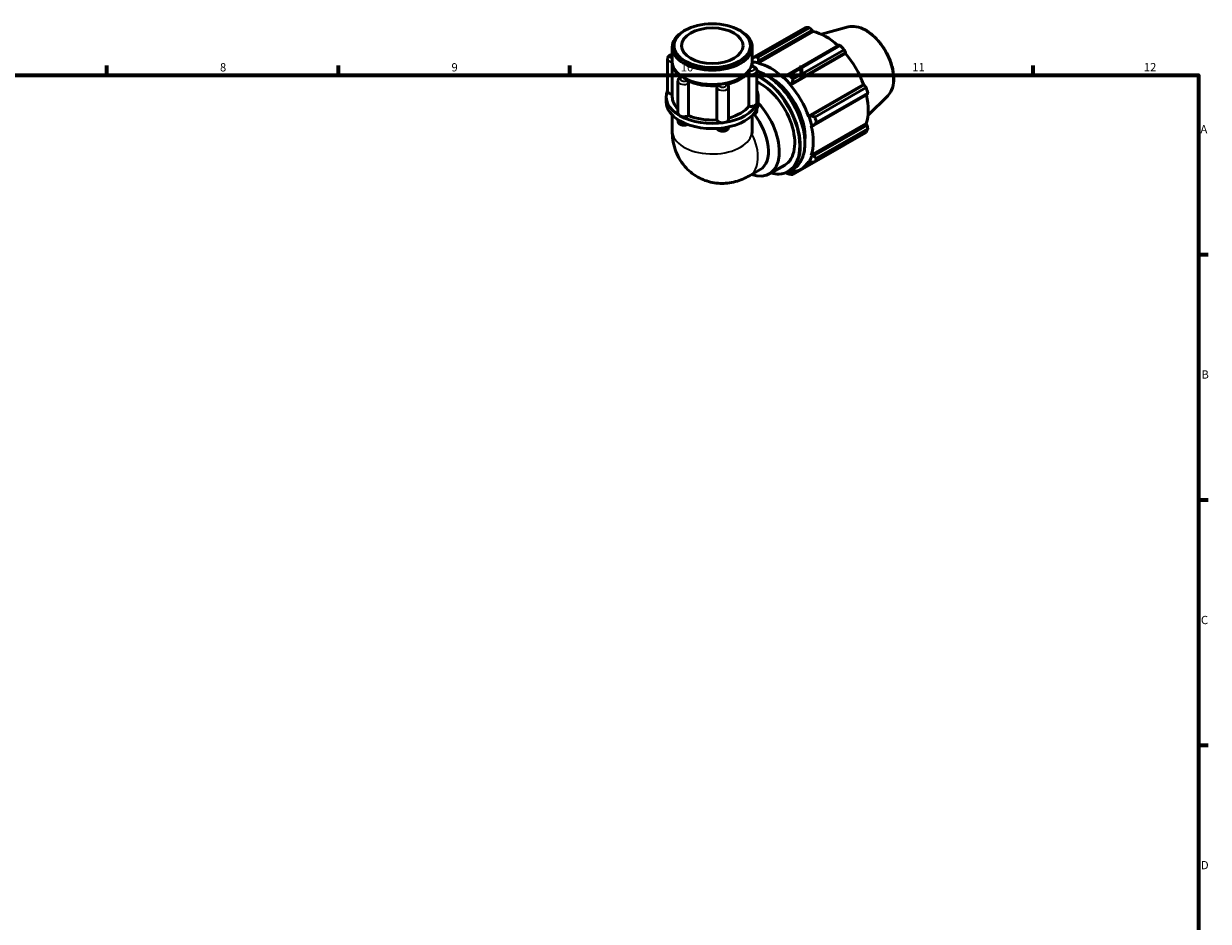
# Model space of a CAD drawing. Units: millimetres. Extents: x 0 to 908, y 0 to 899.
# Drawn here: x 465 to 824, y 318 to 590 of the extents above; entities that cross this region are included whole.
import ezdxf

# ---------------------------------------------------------------- set-up
doc = ezdxf.new("R2010")
doc.units = ezdxf.units.MM
for name, color, linetype, lineweight in [('Border (ISO)', 7, 'Continuous', 70), ('Visible (ISO)', 7, 'Continuous', 50), ('Visible Narrow (ISO)', 7, 'Continuous', 35)]:
    doc.layers.add(name, color=color, linetype=linetype, lineweight=lineweight)
doc.styles.add('Note Text (ISO)', font='tahoma.ttf')

# ---------------------------------------------------------------- blocks, each defined once
blk = doc.blocks.new('Borders Default Border')
at = {"layer": 'Border (ISO)'}
for p, q in [((490.58, 574), (490.58, 576.9)), ((560.67, 574), (560.67, 576.9)), ((630.75, 574), (630.75, 576.9)), ((700.83, 574), (700.83, 576.9)), ((770.92, 574), (770.92, 576.9)), ((821, 519.75), (823.9, 519.75)), ((821, 445.5), (823.9, 445.5)), ((821, 371.25), (823.9, 371.25))]:
    blk.add_line(p, q, dxfattribs=at)
at = {"layer": 'Border (ISO)', "flags": 128}
blk.add_lwpolyline([(20, 20), (20, 574), (821, 574), (821, 20), (20, 20)], dxfattribs=at)
at = {"layer": 'Border (ISO)', "color": 232, "true_color": 0xca0064, "char_height": 2.5, "attachment_point": 7, "style": 'Note Text (ISO)'}
for s, insert in [('8', (524.81, 574.34)), ('9', (594.88, 574.35)), ('10', (664.29, 574.35)), ('11', (734.37, 574.4)), ('12', (804.46, 574.4)), ('A', (821.59, 555.62)), ('B', (821.89, 481.38)), ('C', (821.73, 407.08)), ('D', (821.73, 332.88))]:
    blk.add_mtext(s, dxfattribs=dict(at, insert=insert))

msp = doc.modelspace()

# ---------------------------------------------------------------- linework, layer by layer
at = {"layer": 'Visible (ISO)'}
for p, q in [((686.518, 579.536), (702.041, 588.475)), ((703.244, 588.358), (687.722, 579.419)), ((714.979, 588.581), (706.859, 586.379)), ((665.63, 587.611), (665.233, 587.381)), ((682.028, 587.611), (682.425, 587.381)), ((687.707, 577.614), (704.371, 587.21)), ((687.858, 578.301), (704.112, 587.661)), ((704.112, 587.661), (704.371, 587.21)), ((661.719, 578.157), (661.719, 582.469)), ((685.939, 578.157), (685.939, 582.469)), ((712.073, 583.076), (695.819, 573.716)), ((697.059, 574.042), (712.582, 582.981)), ((713.786, 581.711), (698.263, 572.772)), ((660.315, 578.959), (660.315, 569.197)), ((661.719, 567.392), (661.719, 577.748)), ((686.477, 579.483), (685.939, 579.173)), ((685.939, 578.942), (686.155, 579.066)), ((685.939, 576.67), (685.939, 577.748)), ((687.666, 577.79), (687.858, 578.301)), ((687.707, 577.614), (687.666, 577.79)), ((697.484, 570.995), (714.148, 580.591)), ((697.951, 571.468), (714.205, 580.828)), ((714.205, 580.828), (714.148, 580.591)), ((684.926, 564.6), (684.926, 574.361)), ((687.343, 575.349), (687.343, 565.587)), ((663.449, 572.223), (663.449, 562.461)), ((665.588, 573.038), (665.233, 573.244)), ((666.643, 571.54), (666.643, 561.779)), ((675.178, 560.462), (675.178, 570.223)), ((678.78, 570.418), (678.78, 560.656)), ((682.07, 573.038), (682.425, 573.244)), ((695.461, 573.301), (695.419, 573.173)), ((695.819, 573.716), (695.461, 573.301)), ((697.484, 570.995), (697.548, 571.1)), ((697.548, 571.1), (697.951, 571.468)), ((702.938, 561.55), (719.601, 571.146)), ((719.834, 571.078), (703.58, 561.718)), ((704.866, 561.336), (720.389, 570.275)), ((719.601, 571.146), (719.834, 571.078)), ((659.902, 565.839), (659.902, 567.392)), ((687.756, 565.839), (687.756, 567.392)), ((704.463, 558.745), (720.717, 568.105)), ((720.887, 568.596), (705.365, 559.657)), ((726.952, 567.789), (720.972, 561.872)), ((687.343, 563.901), (687.343, 563.333)), ((661.719, 561.878), (661.719, 557.134)), ((663.449, 560.492), (663.449, 560.207)), ((685.939, 561.878), (685.939, 558.042)), ((703.06, 561.553), (702.938, 561.55)), ((703.58, 561.718), (703.06, 561.553)), ((703.793, 549.753), (720.457, 559.349)), ((703.793, 558.669), (703.925, 558.642)), ((703.925, 558.642), (704.463, 558.745)), ((720.717, 558.9), (704.463, 549.54)), ((720.389, 556.695), (704.866, 547.756)), ((705.365, 548.861), (720.887, 557.8)), ((720.457, 559.349), (720.717, 558.9)), ((698.263, 543.924), (713.786, 552.863)), ((703.925, 549.629), (703.793, 549.753)), ((704.463, 549.54), (703.925, 549.629)), ((685.142, 543.581), (688.336, 545.421)), ((691.083, 544.101), (695.75, 546.788)), ((697.144, 544.891), (698.247, 545.526)), ((700.613, 545.538), (704.341, 547.685)), ((702.938, 547.858), (703.06, 547.714)), ((703.06, 547.714), (703.58, 547.584)), ((697.548, 544.515), (697.484, 544.693)), ((697.951, 544.317), (697.548, 544.515)), ((698.915, 544.872), (697.951, 544.317))]:
    msp.add_line(p, q, dxfattribs=at)
for major_axis in [(11.551, 0), (9.316, 0)]:
    msp.add_ellipse((673.829, 582.926), major_axis=major_axis, ratio=0.5758617, dxfattribs=at)
for centre, major_axis, ratio, start_param, end_param in [((707.913, 570.669), (-9.731, 16.898), 0.5780931, 5.8451561, 5.9396837), ((673.829, 582.469), (-12.11, 0), 0.5758617, 5.5016397, 10.2063236), ((708.227, 570.85), (9.05, -15.715), 0.5780931, 2.0696433, 2.6635608), ((707.913, 570.669), (9.731, -16.898), 0.5780931, 1.9181653, 2.0126929), ((673.829, 577.748), (-12.11, 0), 0.5758617, 6.2538732, 6.9785531), ((673.829, 578.157), (-12.11, 0), 0.5758617, 0, 3.1415927), ((673.829, 577.748), (12.11, 0), 0.5758617, 6.1114163, 6.3124974), ((691.563, 561.254), (-9.147, 15.884), 0.5780931, 5.8051535, 5.9488368), ((692.39, 561.73), (-9.731, 16.898), 0.5780931, 5.8451561, 5.9396837), ((691.563, 561.254), (-9.05, 15.715), 0.5780931, 5.1942882, 5.8051535), ((708.227, 570.85), (9.05, -15.715), 0.5780931, 1.2672974, 1.8781627), ((673.829, 577.748), (12.11, 0), 0.5758617, 5.0642188, 5.9313555), ((692.39, 561.73), (-9.731, 16.898), 0.5780931, 5.059758, 5.1542856), ((673.829, 577.748), (11.61, 0), 0.5758617, 3.9231383, 5.5016397), ((673.829, 577.748), (-12.11, 0), 0.5758617, 0.8754286, 1.7425653), ((688.452, 559.462), (7.298, -12.674), 0.5780931, 0, 2.4655674), ((691.563, 561.254), (7.298, -12.674), 0.5780931, 0.6899005, 2.4516921), ((691.563, 561.254), (9.147, -15.884), 0.5780931, 1.8781627, 2.0526956), ((691.563, 561.254), (-9.05, 15.715), 0.5780931, 4.4088901, 5.0197553), ((707.913, 570.669), (9.731, -16.898), 0.5780931, 1.1327672, 1.2272947), ((673.829, 567.392), (-13.927, 0), 0.5758617, 6.0391476, 7.0685835), ((662.131, 569.197), (-1.817, 0), 0.5758617, 0, 1.3416347), ((673.829, 567.392), (-12.11, 0), 0.5758617, 0, 0.5411696), ((673.829, 567.392), (13.927, 0), 0.5758617, 6.0213859, 6.527223), ((708.227, 570.85), (9.05, -15.715), 0.5780931, 0.4818993, 1.0759774), ((673.829, 565.839), (-13.927, 0), 0.5758617, 0, 0.7853982), ((673.829, 567.392), (13.927, 0), 0.5758617, 4.9741884, 6.0213859), ((673.829, 565.839), (13.927, 0), 0.5758617, 4.9741884, 6.0213859), ((673.829, 567.392), (12.11, 0), 0.5758617, 5.1335486, 5.8712449), ((685.526, 565.587), (1.817, 0), 0.5758617, 4.3755191, 6.0213859), ((683.785, 556.775), (7.298, -12.674), 0.5780931, 5.6879997, 8.2482642), ((673.829, 565.839), (13.927, 0), 0.5758617, 6.0213859, 6.2831853), ((685.526, 565.587), (1.817, 0), 0.5758617, 6.0213859, 6.2831853), ((665.266, 562.461), (-1.817, 0), 0.5758617, 0, 0.7853982), ((665.266, 562.461), (-1.817, 0), 0.5758617, 0.7853982, 2.431265), ((673.829, 567.392), (13.927, 0), 0.5758617, 3.9269908, 4.9741884), ((673.829, 565.839), (13.927, 0), 0.5758617, 3.9269908, 4.9741884), ((673.829, 567.392), (12.11, 0), 0.5758617, 4.0771318, 4.8240474), ((676.963, 560.656), (-1.817, 0), 0.5758617, 0.1867289, 1.8325957), ((676.963, 560.656), (1.817, 0), 0.5758617, 4.9741884, 6.2831853), ((682.293, 555.915), (6.043, -10.494), 0.5780931, 0, 1.8495576), ((691.563, 561.254), (9.147, -15.884), 0.5780931, 1.0927645, 1.2672974), ((692.39, 561.73), (-9.731, 16.898), 0.5780931, 4.2743598, 4.3688874), ((673.829, 551.041), (-8.571, -14.827), 0.5769785, 2.234637, 2.3571613), ((691.563, 561.254), (-9.05, 15.715), 0.5780931, 3.6234919, 4.2343571), ((707.913, 570.669), (9.731, -16.898), 0.5780931, 0.347369, 0.4418966), ((691.563, 561.254), (9.147, -15.884), 0.5780931, 0.3073663, 0.4818993), ((692.39, 561.73), (9.731, -16.898), 0.5780931, 0.347369, 0.4418966), ((691.563, 561.254), (9.05, -15.715), 0.5780931, 5.9796864, 6.5905516), ((691.563, 561.254), (9.147, -15.884), 0.5780931, 5.8879769, 5.9796864), ((692.39, 561.73), (9.731, -16.898), 0.5780931, 5.8451561, 5.9396837)]:
    msp.add_ellipse(centre, major_axis=major_axis, ratio=ratio, start_param=start_param, end_param=end_param, dxfattribs=at)
for points, weights in [([(704.112, 587.661), (703.689, 588.003), (703.244, 588.358)], [1.00441573615, 1.00261475016, 1]), ([(712.582, 582.981), (712.324, 583.031), (712.073, 583.076)], [1, 1.00261475016, 1.00441573615]), ([(714.205, 580.828), (714.001, 581.262), (713.786, 581.711)], [1.00441573615, 1.00261475016, 1]), ([(686.518, 579.536), (686.221, 579.153), (685.939, 578.785)], [1.01913302626, 1.01502345012, 1.01049676173]), ([(687.858, 578.301), (687.786, 578.845), (687.722, 579.419)], [1.00702114521, 1.01347273186, 1.01913302626]), ([(697.059, 574.042), (696.421, 573.873), (695.819, 573.716)], [1.01913302626, 1.01347273186, 1.00702114521]), ([(697.951, 571.468), (698.099, 572.104), (698.263, 572.772)], [1.00702114521, 1.01347273186, 1.01913302626]), ([(720.389, 570.275), (720.107, 570.685), (719.834, 571.078)], [1, 1.00261475016, 1.00441573615]), ([(720.717, 568.105), (720.802, 568.346), (720.887, 568.596)], [1.00441573615, 1.00261475016, 1]), ([(704.866, 561.336), (704.205, 561.528), (703.58, 561.718)], [1.01913302626, 1.01347273186, 1.00702114521]), ([(704.463, 558.745), (704.899, 559.188), (705.365, 559.657)], [1.00702114521, 1.01347273186, 1.01913302626]), ([(720.887, 557.8), (720.802, 558.362), (720.717, 558.9)], [1, 1.00261475016, 1.00441573615]), ([(713.786, 552.863), (713.797, 552.884), (713.808, 552.905)], [1, 1.00013162963, 1.00026119699]), ([(705.365, 548.861), (704.899, 549.204), (704.463, 549.54)], [1.01913302626, 1.01347273186, 1.00702114521]), ([(703.58, 547.584), (704.205, 547.665), (704.866, 547.756)], [1.00702114521, 1.01347273186, 1.01913302626]), ([(696.094, 544.415), (696.566, 544.229), (697.059, 544.041)], [1.00988801075, 1.01474797213, 1.01913302626]), ([(698.263, 543.924), (698.099, 544.122), (697.951, 544.317)], [1.01913302626, 1.01347273186, 1.00702114521])]:
    msp.add_rational_spline(points, weights, degree=2, dxfattribs=at)
for points, knots in [([(714.979, 588.581), (715.73, 588.785), (716.543, 588.81), (718.282, 588.523), (719.213, 588.181), (721.086, 587.153), (722.026, 586.453), (723.798, 584.782), (724.63, 583.81), (726.105, 581.696), (726.749, 580.555), (727.791, 578.211), (728.188, 577.008), (728.692, 574.652), (728.799, 573.498), (728.694, 571.352), (728.482, 570.357), (727.814, 568.84), (727.429, 568.261), (726.952, 567.789)], [5.6508865, 5.6508865, 5.6508865, 5.6508865, 5.9414672, 5.9414672, 6.2600776, 6.2600776, 6.59097, 6.59097, 6.9211718, 6.9211718, 7.2498571, 7.2498571, 7.5786217, 7.5786217, 7.9089938, 7.9089938, 8.2396148, 8.2396148, 8.4901479, 8.4901479, 8.4901479, 8.4901479]), ([(660.315, 578.959), (660.315, 579.087), (660.338, 579.215), (660.425, 579.457), (660.491, 579.57), (660.661, 579.786), (660.771, 579.883), (661.038, 580.066), (661.201, 580.141), (661.484, 580.233), (661.6, 580.261), (661.719, 580.28)], [3.9269908, 3.9269908, 3.9269908, 3.9269908, 4.130731, 4.130731, 4.3518433, 4.3518433, 4.6269323, 4.6269323, 4.9831898, 4.9831898, 5.2226857, 5.2226857, 5.2226857, 5.2226857]), ([(684.926, 574.361), (684.926, 574.436), (684.933, 574.519), (684.96, 574.696), (684.98, 574.789), (685.031, 574.97), (685.06, 575.057), (685.124, 575.212), (685.157, 575.28), (685.193, 575.337), (685.195, 575.341), (685.197, 575.344)], [0.11459256, 0.11459256, 0.11459256, 0.11459256, 0.14190665, 0.14190665, 0.17026191, 0.17026191, 0.198685, 0.198685, 0.22711526, 0.22711526, 0.22918475, 0.22918475, 0.22918475, 0.22918475]), ([(685.761, 576.556), (685.776, 576.606), (685.79, 576.642), (685.811, 576.679), (685.819, 576.687), (685.826, 576.686)], [0.229058022, 0.229058022, 0.229058022, 0.229058022, 0.255395742, 0.255395742, 0.274544175, 0.274544175, 0.274544175, 0.274544175]), ([(685.826, 576.686), (685.963, 576.67), (686.098, 576.643), (686.36, 576.565), (686.488, 576.515), (686.732, 576.385), (686.848, 576.305), (687.061, 576.105), (687.157, 575.983), (687.289, 575.713), (687.33, 575.571), (687.342, 575.398), (687.343, 575.374), (687.343, 575.349)], [5.6970392, 5.6970392, 5.6970392, 5.6970392, 5.971348, 5.971348, 6.2456569, 6.2456569, 6.5199657, 6.5199657, 6.7942746, 6.7942746, 7.0291661, 7.0291661, 7.0685835, 7.0685835, 7.0685835, 7.0685835]), ([(687.343, 575.281), (687.573, 575.207), (687.805, 575.125), (689.32, 574.533), (690.627, 573.775), (693.167, 571.826), (694.4, 570.635), (696.666, 567.943), (697.699, 566.443), (699.464, 563.286), (700.195, 561.629), (701.284, 558.32), (701.641, 556.67), (701.94, 553.538), (701.882, 552.057), (701.347, 549.418), (700.871, 548.259), (699.666, 546.571), (699.006, 545.963), (698.247, 545.526)], [6.0660125, 6.0660125, 6.0660125, 6.0660125, 6.124458, 6.124458, 6.4470627, 6.4470627, 6.7701575, 6.7701575, 7.0927172, 7.0927172, 7.4150731, 7.4150731, 7.7376951, 7.7376951, 8.0608475, 8.0608475, 8.3830622, 8.3830622, 8.6413135, 8.6413135, 8.6413135, 8.6413135]), ([(663.449, 572.223), (663.449, 572.33), (663.466, 572.437), (663.525, 572.637), (663.568, 572.729), (663.671, 572.896), (663.73, 572.97), (663.858, 573.102), (663.926, 573.159), (664.069, 573.26), (664.143, 573.305), (664.22, 573.343)], [3.92699082, 3.92699082, 3.92699082, 3.92699082, 4.09718182, 4.09718182, 4.26737282, 4.26737282, 4.43756381, 4.43756381, 4.60775481, 4.60775481, 4.77794581, 4.77794581, 4.77794581, 4.77794581]), ([(664.22, 573.343), (664.256, 573.361), (664.298, 573.367), (664.398, 573.353), (664.457, 573.329), (664.522, 573.286), (664.526, 573.283), (664.531, 573.28)], [0.174244676, 0.174244676, 0.174244676, 0.174244676, 0.198685002, 0.198685002, 0.227115258, 0.227115258, 0.22918475, 0.22918475, 0.22918475, 0.22918475]), ([(666.07, 572.393), (666.138, 572.361), (666.205, 572.316), (666.339, 572.202), (666.403, 572.132), (666.513, 571.978), (666.558, 571.895), (666.621, 571.728), (666.639, 571.644), (666.643, 571.557), (666.643, 571.549), (666.643, 571.54)], [0.22905802, 0.22905802, 0.22905802, 0.22905802, 0.25539574, 0.25539574, 0.28382728, 0.28382728, 0.31224841, 0.31224841, 0.34060196, 0.34060196, 0.34365132, 0.34365132, 0.34365132, 0.34365132]), ([(675.178, 570.223), (675.178, 570.298), (675.195, 570.373), (675.263, 570.518), (675.314, 570.587), (675.444, 570.709), (675.522, 570.76), (675.693, 570.837), (675.785, 570.863), (675.885, 570.875), (675.892, 570.876), (675.899, 570.877)], [0.11459256, 0.11459256, 0.11459256, 0.11459256, 0.14190665, 0.14190665, 0.17026191, 0.17026191, 0.198685, 0.198685, 0.22711526, 0.22711526, 0.22918475, 0.22918475, 0.22918475, 0.22918475]), ([(678.002, 571.201), (678.085, 571.219), (678.166, 571.223), (678.325, 571.207), (678.4, 571.183), (678.528, 571.109), (678.579, 571.059), (678.615, 570.998)], [0.229058022, 0.229058022, 0.229058022, 0.229058022, 0.255395742, 0.255395742, 0.283827283, 0.283827283, 0.311896027, 0.311896027, 0.311896027, 0.311896027]), ([(678.615, 570.998), (678.635, 570.965), (678.654, 570.931), (678.688, 570.86), (678.703, 570.823), (678.73, 570.746), (678.742, 570.707), (678.76, 570.626), (678.768, 570.585), (678.777, 570.502), (678.78, 570.46), (678.78, 570.418)], [0.45133817, 0.45133817, 0.45133817, 0.45133817, 0.51815017, 0.51815017, 0.58496217, 0.58496217, 0.65177417, 0.65177417, 0.71858616, 0.71858616, 0.78539816, 0.78539816, 0.78539816, 0.78539816]), ([(687.343, 563.333), (687.343, 563.205), (687.319, 563.077), (687.232, 562.835), (687.167, 562.722), (686.996, 562.506), (686.887, 562.409), (686.619, 562.226), (686.457, 562.151), (686.225, 562.076), (686.162, 562.058), (686.097, 562.043)], [0.7853982, 0.7853982, 0.7853982, 0.7853982, 0.9891383, 0.9891383, 1.2102506, 1.2102506, 1.4853396, 1.4853396, 1.8415971, 1.8415971, 1.9737024, 1.9737024, 1.9737024, 1.9737024]), ([(666.313, 559.087), (666.21, 559.035), (666.104, 558.993), (665.807, 558.902), (665.612, 558.868), (665.22, 558.846), (665.023, 558.857), (664.639, 558.923), (664.451, 558.978), (664.097, 559.143), (663.931, 559.251), (663.675, 559.518), (663.576, 559.663), (663.473, 559.951), (663.449, 560.079), (663.449, 560.207)], [1.6355558, 1.6355558, 1.6355558, 1.6355558, 1.8642667, 1.8642667, 2.2575447, 2.2575447, 2.6458325, 2.6458325, 3.0367639, 3.0367639, 3.4230192, 3.4230192, 3.7228307, 3.7228307, 3.9269908, 3.9269908, 3.9269908, 3.9269908]), ([(661.719, 557.134), (661.719, 555.399), (661.941, 553.53), (663.177, 549.844), (664.1, 548.044), (666.563, 545.162), (667.904, 544.029), (670.803, 542.382), (672.324, 541.833), (675.419, 541.22), (676.98, 541.188), (680.137, 541.526), (681.674, 541.972), (683.786, 542.852), (684.485, 543.203), (685.142, 543.581)], [3.1415927, 3.1415927, 3.1415927, 3.1415927, 3.4557519, 3.4557519, 3.7265194, 3.7265194, 3.9322993, 3.9322993, 4.1225797, 4.1225797, 4.3270612, 4.3270612, 4.5754459, 4.5754459, 4.712389, 4.712389, 4.712389, 4.712389]), ([(678.778, 558.342), (678.772, 558.234), (678.75, 558.128), (678.669, 557.904), (678.604, 557.791), (678.433, 557.574), (678.323, 557.478), (678.056, 557.295), (677.894, 557.22), (677.538, 557.104), (677.343, 557.068), (676.952, 557.041), (676.755, 557.049), (676.369, 557.11), (676.18, 557.162), (675.824, 557.321), (675.656, 557.426), (675.425, 557.655), (675.349, 557.751), (675.287, 557.863)], [0.8170581, 0.8170581, 0.8170581, 0.8170581, 0.9891383, 0.9891383, 1.2102506, 1.2102506, 1.4853396, 1.4853396, 1.8415971, 1.8415971, 2.2347579, 2.2347579, 2.6232489, 2.6232489, 3.0137903, 3.0137903, 3.4018433, 3.4018433, 3.6205825, 3.6205825, 3.6205825, 3.6205825]), ([(697.144, 544.891), (696.237, 544.369), (695.191, 544.092), (693.275, 544.056), (692.446, 544.167), (691.597, 544.397)], [2.3581282, 2.3581282, 2.3581282, 2.3581282, 2.66664762, 2.66664762, 2.88363598, 2.88363598, 2.88363598, 2.88363598])]:
    msp.add_open_spline(points, degree=3, knots=knots, dxfattribs=at)
at = {"layer": 'Visible Narrow (ISO)'}
for centre, major_axis, ratio, start_param, end_param in [((720.05, 577.658), (-6.056, 10.516), 0.5780931, 3.2927583, 6.1320197), ((662.131, 578.959), (-1.817, 0), 0.5758617, 0, 1.3442175), ((662.131, 579.553), (-1.09, 0), 0.5758617, 5.1006743, 7.4656963), ((685.526, 575.349), (1.817, 0), 0.5758617, 4.3755191, 6.2831853), ((685.526, 575.943), (1.09, 0), 0.5758617, 4.4055744, 7.6371974), ((689.781, 560.228), (8.466, -14.702), 0.5780931, 0, 2.5628127), ((688.678, 559.592), (8.466, -14.702), 0.5780931, 0, 2.4696636), ((665.266, 572.223), (-1.817, 0), 0.5758617, 0, 2.431265), ((665.266, 572.817), (-1.09, 0), 0.5758617, 5.4527719, 8.684395), ((676.963, 570.418), (-1.817, 0), 0.5758617, 0.1867289, 3.1415927), ((676.963, 571.012), (1.09, 0), 0.5758617, 3.3583768, 6.5899999), ((688.452, 559.462), (8.306, -14.424), 0.5780931, 5.7854001, 8.7356726), ((685.526, 563.333), (1.817, 0), 0.5758617, 5.2344555, 6.2831853), ((665.266, 560.207), (-1.817, 0), 0.5758617, 0, 1.9452832), ((673.829, 557.134), (12.11, 0), 0.5758617, 3.1415927, 6.160661), ((676.963, 558.402), (1.817, 0), 0.5758617, 3.6752604, 6.2257337), ((679.099, 554.076), (6.043, -10.494), 0.5780931, 0, 1.4502057)]:
    msp.add_ellipse(centre, major_axis=major_axis, ratio=ratio, start_param=start_param, end_param=end_param, dxfattribs=at)

# ---------------------------------------------------------------- block references
msp.add_blockref('Borders Default Border', (0, 0))

doc.saveas('drawing.dxf')
